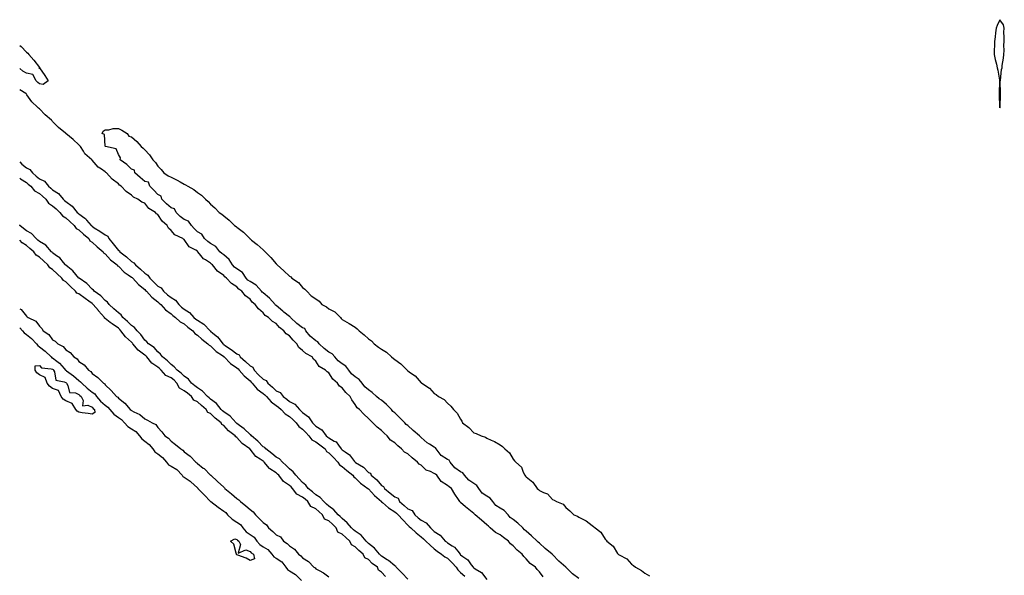
# Model space of a CAD drawing. Units: inches. Extents: x 1021283 to 1023923, y 7202858 to 7205498.
# Drawn here: x 1021283 to 1022031, y 7203756 to 7204178 of the extents above; entities that cross this region are included whole.
import ezdxf

# ---------------------------------------------------------------- set-up
doc = ezdxf.new("R2010")
doc.units = ezdxf.units.IN
doc.header["$MEASUREMENT"] = 0
doc.layers.add('Contour_10217202', color=7, linetype='Continuous', true_color=0x0f73c0)

msp = doc.modelspace()

# ---------------------------------------------------------------- linework, layer by layer
at = {"layer": 'Contour_10217202'}
for points in [[(1022028.05, 7204111.45, 3060), (1022028.21, 7204111.92, 3060), (1022028.23, 7204112.1, 3060), (1022028.46, 7204121.51, 3060), (1022028.54, 7204121.92, 3060), (1022028.54, 7204122.41, 3060), (1022028.3, 7204131.67, 3060), (1022028.3, 7204131.92, 3060), (1022028.36, 7204132.23, 3060), (1022029.32, 7204140.65, 3060), (1022029.59, 7204141.92, 3060), (1022029.75, 7204143.62, 3060), (1022030.75, 7204149.22, 3060), (1022030.96, 7204151.92, 3060), (1022031.21, 7204155.08, 3060), (1022030.86, 7204159.11, 3060), (1022031.19, 7204161.92, 3060), (1022031.33, 7204165.2, 3060), (1022031.06, 7204168.91, 3060), (1022031.19, 7204171.92, 3060), (1022030.71, 7204174.58, 3060), (1022028.05, 7204178.48, 3060), (1022025.82, 7204174.15, 3060), (1022025.06, 7204171.92, 3060), (1022024.67, 7204168.54, 3060), (1022024.44, 7204165.53, 3060), (1022023.97, 7204161.92, 3060), (1022023.87, 7204157.74, 3060), (1022023.67, 7204156.3, 3060), (1022023.58, 7204151.92, 3060), (1022024.44, 7204148.31, 3060), (1022025.35, 7204144.62, 3060), (1022026, 7204141.92, 3060), (1022026.31, 7204140.18, 3060), (1022027.58, 7204132.39, 3060), (1022027.66, 7204131.92, 3060), (1022027.66, 7204131.53, 3060), (1022027.31, 7204122.66, 3060), (1022027.33, 7204121.92, 3060), (1022027.41, 7204121.28, 3060), (1022027.78, 7204112.19, 3060), (1022027.8, 7204111.92, 3060), (1022027.87, 7204111.74, 3060)], [(1021338.05, 7203878.31, 3058), (1021335.13, 7203879.01, 3058), (1021330.49, 7203879.48, 3058), (1021328.05, 7203879.95, 3058), (1021326.8, 7203880.67, 3058), (1021325.72, 7203881.92, 3058), (1021322.78, 7203886.65, 3058), (1021318.05, 7203888.56, 3058), (1021316.07, 7203889.95, 3058), (1021314.4, 7203891.92, 3058), (1021312.57, 7203896.43, 3058), (1021308.05, 7203897.97, 3058), (1021305.76, 7203899.63, 3058), (1021303.9, 7203901.92, 3058), (1021302.44, 7203906.31, 3058), (1021298.05, 7203908.35, 3058), (1021296.11, 7203909.97, 3058), (1021294.66, 7203911.92, 3058), (1021294.75, 7203915.22, 3058), (1021298.05, 7203915.44, 3058), (1021299.69, 7203913.56, 3058), (1021307.04, 7203912.92, 3058), (1021308.05, 7203912.53, 3058), (1021308.4, 7203912.27, 3058), (1021308.7, 7203911.92, 3058), (1021309.48, 7203910.49, 3058), (1021310.54, 7203904.4, 3058), (1021316.88, 7203903.09, 3058), (1021318.05, 7203902.43, 3058), (1021318.34, 7203902.21, 3058), (1021318.67, 7203901.92, 3058), (1021319.62, 7203900.34, 3058), (1021320.89, 7203894.77, 3058), (1021325.44, 7203894.54, 3058), (1021328.05, 7203893.29, 3058), (1021328.77, 7203892.64, 3058), (1021329.67, 7203891.92, 3058), (1021331.2, 7203888.78, 3058), (1021330.81, 7203884.69, 3058), (1021334.82, 7203885.14, 3058), (1021338.05, 7203883.64, 3058), (1021338.86, 7203882.72, 3058), (1021339.73, 7203881.92, 3058), (1021340.19, 7203879.79, 3058)], [(1021458.05, 7203767.15, 3058), (1021455.07, 7203768.93, 3058), (1021448.75, 7203771.22, 3058), (1021448.05, 7203771.53, 3058), (1021447.84, 7203771.71, 3058), (1021447.7, 7203771.92, 3058), (1021447.41, 7203772.56, 3058), (1021445.79, 7203779.65, 3058), (1021443.23, 7203781.92, 3058), (1021446.42, 7203783.56, 3058), (1021448.05, 7203783.11, 3058), (1021448.59, 7203782.47, 3058), (1021449.46, 7203781.92, 3058), (1021450.77, 7203779.19, 3058), (1021448.94, 7203772.8, 3058), (1021454.75, 7203775.22, 3058), (1021458.05, 7203774.01, 3058), (1021458.96, 7203772.82, 3058), (1021460.62, 7203771.92, 3058), (1021461.48, 7203768.5, 3058)]]:
    msp.add_polyline3d(points, close=True, dxfattribs=at)
for points in [[(1021283, 7204158.86, 3059), (1021284.13, 7204157.99, 3059), (1021288.05, 7204153.7, 3059), (1021289.08, 7204152.94, 3059), (1021289.83, 7204151.92, 3059), (1021293.82, 7204147.7, 3059), (1021297.93, 7204142.04, 3059), (1021298.02, 7204141.92, 3059), (1021297.46, 7204141.33, 3059), (1021298.05, 7204141.86, 3059), (1021302.03, 7204135.9, 3059), (1021304.54, 7204131.92, 3059), (1021300.89, 7204129.07, 3059), (1021298.05, 7204129.62, 3059)], [(1021298.05, 7204129.62, 3059), (1021296.75, 7204130.63, 3059), (1021295.52, 7204131.92, 3059), (1021292.97, 7204136.84, 3059), (1021288.05, 7204137.72, 3059), (1021285.5, 7204139.38, 3059), (1021283, 7204141.25, 3059)], [(1021680.88, 7203754.75, 3060), (1021678.05, 7203758.46, 3060), (1021676.29, 7203760.16, 3060), (1021674.98, 7203761.92, 3060), (1021670.92, 7203764.79, 3060), (1021668.05, 7203768.44, 3060), (1021666.19, 7203770.06, 3060), (1021664.85, 7203771.92, 3060), (1021660.98, 7203774.85, 3060), (1021658.05, 7203778.17, 3060), (1021655.92, 7203779.79, 3060), (1021654.46, 7203781.92, 3060), (1021650.75, 7203784.62, 3060), (1021648.05, 7203786.72, 3060), (1021644.65, 7203788.52, 3060), (1021640.69, 7203791.92, 3060), (1021639.28, 7203793.15, 3060), (1021638.05, 7203794.24, 3060), (1021633.95, 7203797.82, 3060), (1021629.2, 7203801.92, 3060), (1021628.56, 7203802.43, 3060), (1021628.05, 7203802.97, 3060), (1021623.15, 7203807.02, 3060), (1021621.92, 7203808.05, 3060), (1021618.05, 7203811.33, 3060), (1021617.72, 7203811.59, 3060), (1021617.52, 7203811.92, 3060), (1021616.55, 7203813.42, 3060), (1021613.77, 7203817.64, 3060), (1021611.23, 7203821.92, 3060), (1021609.34, 7203823.21, 3060), (1021608.05, 7203824.21, 3060), (1021603.36, 7203827.23, 3060), (1021599.94, 7203831.92, 3060), (1021598.91, 7203832.78, 3060), (1021598.05, 7203833.29, 3060), (1021595.28, 7203834.69, 3060), (1021592, 7203835.87, 3060), (1021588.05, 7203839.65, 3060), (1021586.59, 7203840.46, 3060), (1021585.41, 7203841.92, 3060), (1021581.21, 7203845.08, 3060), (1021578.05, 7203848.29, 3060), (1021575.57, 7203849.44, 3060), (1021573.3, 7203851.92, 3060), (1021570.37, 7203854.24, 3060), (1021568.05, 7203856.51, 3060), (1021564.81, 7203858.68, 3060), (1021562.33, 7203861.92, 3060), (1021560.1, 7203863.97, 3060), (1021558.05, 7203866.02, 3060), (1021554.71, 7203868.58, 3060), (1021551.43, 7203871.92, 3060), (1021549.65, 7203873.52, 3060), (1021548.05, 7203875.05, 3060), (1021544.45, 7203878.31, 3060), (1021541.14, 7203881.92, 3060), (1021539.42, 7203883.29, 3060), (1021538.05, 7203885.65, 3060), (1021535.39, 7203889.26, 3060), (1021534.24, 7203891.92, 3060), (1021530.97, 7203894.83, 3060), (1021528.05, 7203898.44, 3060), (1021525.94, 7203899.81, 3060), (1021524.49, 7203901.92, 3060), (1021521.1, 7203904.97, 3060), (1021518.05, 7203909.77, 3060), (1021516.66, 7203910.53, 3060), (1021515.5, 7203911.92, 3060), (1021510.73, 7203914.6, 3060), (1021508.05, 7203918.72, 3060), (1021506.32, 7203920.18, 3060), (1021505.37, 7203921.92, 3060), (1021500.58, 7203924.46, 3060), (1021498.05, 7203926.78, 3060), (1021495.15, 7203929.03, 3060), (1021493.72, 7203931.92, 3060), (1021490.94, 7203934.81, 3060), (1021488.05, 7203938.07, 3060), (1021485.62, 7203939.5, 3060), (1021483.88, 7203941.92, 3060), (1021480.56, 7203944.44, 3060), (1021478.05, 7203947.29, 3060), (1021475.03, 7203948.91, 3060), (1021472.05, 7203951.92, 3060), (1021469.58, 7203953.46, 3060), (1021468.05, 7203955.53, 3060), (1021464.56, 7203958.42, 3060), (1021462, 7203961.92, 3060), (1021459.69, 7203963.56, 3060), (1021458.05, 7203965.77, 3060), (1021454.54, 7203968.4, 3060), (1021451.9, 7203971.92, 3060), (1021449.52, 7203973.4, 3060), (1021448.05, 7203975.2, 3060), (1021444.01, 7203977.88, 3060), (1021440.3, 7203981.92, 3060), (1021438.94, 7203982.82, 3060), (1021438.05, 7203983.83, 3060), (1021433.26, 7203987.13, 3060), (1021429.58, 7203991.92, 3060), (1021428.72, 7203992.6, 3060), (1021428.05, 7203993.21, 3060), (1021424.12, 7203995.85, 3060), (1021422.76, 7203996.63, 3060), (1021420.78, 7203999.19, 3060), (1021418.51, 7204001.92, 3060), (1021418.26, 7204002.13, 3060), (1021418.05, 7204002.31, 3060), (1021416.92, 7204003.05, 3060), (1021411.88, 7204005.75, 3060), (1021408.05, 7204011.18, 3060), (1021407.55, 7204011.43, 3060), (1021406.99, 7204011.92, 3060), (1021400.98, 7204014.85, 3060), (1021398.05, 7204018.07, 3060), (1021396.13, 7204019.99, 3060), (1021395.04, 7204021.92, 3060), (1021391.37, 7204025.24, 3060), (1021388.05, 7204030.2, 3060), (1021386.98, 7204030.85, 3060), (1021386.11, 7204031.92, 3060), (1021381.03, 7204034.91, 3060), (1021378.05, 7204038.83, 3060), (1021375.84, 7204039.71, 3060), (1021372.86, 7204041.92, 3060), (1021369.55, 7204043.42, 3060), (1021368.05, 7204045.1, 3060), (1021363.98, 7204047.84, 3060), (1021360.07, 7204051.92, 3060), (1021358.82, 7204052.68, 3060), (1021358.05, 7204053.7, 3060), (1021353.29, 7204057.15, 3060), (1021349.02, 7204061.92, 3060), (1021348.41, 7204062.27, 3060), (1021348.05, 7204062.76, 3060), (1021345.26, 7204064.71, 3060), (1021342.54, 7204066.41, 3060), (1021338.05, 7204071.72, 3060), (1021337.93, 7204071.8, 3060), (1021337.85, 7204071.92, 3060), (1021332.57, 7204076.43, 3060), (1021331.38, 7204078.58, 3060), (1021329.21, 7204081.92, 3060), (1021328.59, 7204082.45, 3060), (1021328.05, 7204083.38, 3060), (1021323.57, 7204087.45, 3060), (1021318.1, 7204091.92, 3060), (1021318.07, 7204091.94, 3060), (1021318.05, 7204091.94, 3060), (1021317.9, 7204092.06, 3060), (1021312.51, 7204096.39, 3060), (1021308.05, 7204101.12, 3060), (1021307.57, 7204101.45, 3060), (1021307.21, 7204101.92, 3060), (1021302.26, 7204106.12, 3060), (1021298.05, 7204110.75, 3060), (1021297.33, 7204111.2, 3060), (1021296.65, 7204111.92, 3060), (1021292.2, 7204116.08, 3060), (1021288.53, 7204121.43, 3060), (1021288.18, 7204121.92, 3060), (1021288.11, 7204121.98, 3060), (1021288.05, 7204122.04, 3060), (1021287.65, 7204122.31, 3060), (1021283, 7204125.23, 3060)], [(1021708.05, 7203753.48, 3059), (1021703.07, 7203756.9, 3059), (1021698.05, 7203761.92, 3059), (1021692.72, 7203766.59, 3059), (1021688.05, 7203771.55, 3059), (1021687.85, 7203771.72, 3059), (1021687.66, 7203771.92, 3059), (1021682.33, 7203776.2, 3059), (1021678.05, 7203780.2, 3059), (1021677.07, 7203780.94, 3059), (1021676.27, 7203781.92, 3059), (1021671.88, 7203785.75, 3059), (1021668.05, 7203789.3, 3059), (1021666.57, 7203790.44, 3059), (1021665.3, 7203791.92, 3059), (1021661.51, 7203795.38, 3059), (1021658.05, 7203798.19, 3059), (1021655.84, 7203799.71, 3059), (1021654.24, 7203801.92, 3059), (1021651.27, 7203805.14, 3059), (1021648.05, 7203806.94, 3059), (1021644.96, 7203808.83, 3059), (1021642.52, 7203811.92, 3059), (1021640.67, 7203814.54, 3059), (1021638.05, 7203816.08, 3059), (1021634.55, 7203818.42, 3059), (1021631.84, 7203821.92, 3059), (1021630.37, 7203824.24, 3059), (1021628.05, 7203825.59, 3059), (1021624.36, 7203828.23, 3059), (1021621.06, 7203831.92, 3059), (1021619.91, 7203833.78, 3059), (1021618.05, 7203834.63, 3059), (1021613.75, 7203837.62, 3059), (1021610.16, 7203841.92, 3059), (1021609.48, 7203843.35, 3059), (1021608.05, 7203844.03, 3059), (1021603.23, 7203847.1, 3059), (1021599.42, 7203851.92, 3059), (1021598.97, 7203852.84, 3059), (1021598.05, 7203853.21, 3059), (1021594.34, 7203855.63, 3059), (1021592.72, 7203856.59, 3059), (1021588.05, 7203860.79, 3059), (1021587.44, 7203861.31, 3059), (1021586.98, 7203861.92, 3059), (1021582.09, 7203865.96, 3059), (1021578.05, 7203869.69, 3059), (1021576.76, 7203870.63, 3059), (1021575.84, 7203871.92, 3059), (1021571.82, 7203875.69, 3059), (1021568.05, 7203879.36, 3059), (1021566.55, 7203880.42, 3059), (1021565.53, 7203881.92, 3059), (1021561.84, 7203885.71, 3059), (1021558.05, 7203889.09, 3059), (1021556.21, 7203890.08, 3059), (1021554.24, 7203891.92, 3059), (1021551, 7203894.87, 3059), (1021548.05, 7203896.92, 3059), (1021545.39, 7203899.26, 3059), (1021543.25, 7203901.92, 3059), (1021541.02, 7203904.89, 3059), (1021538.05, 7203906.84, 3059), (1021535.29, 7203909.15, 3059), (1021533.08, 7203911.92, 3059), (1021531, 7203914.87, 3059), (1021528.05, 7203916.59, 3059), (1021525.07, 7203918.95, 3059), (1021522.41, 7203921.92, 3059), (1021520.51, 7203924.38, 3059), (1021518.05, 7203925.59, 3059), (1021514.39, 7203928.25, 3059), (1021510.61, 7203931.92, 3059), (1021509.65, 7203933.52, 3059), (1021508.05, 7203934.28, 3059), (1021503.84, 7203937.72, 3059), (1021500.39, 7203941.92, 3059), (1021499.61, 7203943.48, 3059), (1021498.05, 7203944.13, 3059), (1021493.59, 7203947.47, 3059), (1021488.86, 7203951.92, 3059), (1021488.69, 7203952.56, 3059), (1021488.05, 7203952.66, 3059), (1021483.88, 7203956.08, 3059), (1021482.97, 7203956.84, 3059), (1021478.05, 7203961.04, 3059), (1021477.53, 7203961.41, 3059), (1021477.12, 7203961.92, 3059), (1021472.9, 7203966.76, 3059), (1021468.05, 7203970.67, 3059), (1021467.35, 7203971.22, 3059), (1021466.79, 7203971.92, 3059), (1021462.6, 7203976.47, 3059), (1021458.05, 7203979.28, 3059), (1021456.51, 7203980.38, 3059), (1021455.18, 7203981.92, 3059), (1021452.27, 7203986.14, 3059), (1021448.05, 7203989.01, 3059), (1021446.36, 7203990.22, 3059), (1021444.83, 7203991.92, 3059), (1021442.22, 7203996.08, 3059), (1021438.05, 7203999.52, 3059), (1021436.71, 7204000.59, 3059), (1021435.22, 7204001.92, 3059), (1021431.97, 7204005.83, 3059), (1021428.05, 7204008.15, 3059), (1021426, 7204009.87, 3059), (1021423.52, 7204011.92, 3059), (1021421.39, 7204015.26, 3059), (1021418.05, 7204017.12, 3059), (1021415.73, 7204019.6, 3059), (1021413.55, 7204021.92, 3059), (1021411.4, 7204025.28, 3059), (1021408.05, 7204026.53, 3059), (1021405.01, 7204028.87, 3059), (1021402.02, 7204031.92, 3059), (1021400.66, 7204034.52, 3059), (1021398.05, 7204035.44, 3059), (1021394.58, 7204038.46, 3059), (1021390.97, 7204041.92, 3059), (1021390.41, 7204044.28, 3059), (1021388.05, 7204045.47, 3059), (1021384.94, 7204048.81, 3059), (1021381.83, 7204051.92, 3059), (1021380.94, 7204054.81, 3059), (1021378.05, 7204055.44, 3059), (1021374.51, 7204058.38, 3059), (1021370.6, 7204061.92, 3059), (1021370.2, 7204064.07, 3059), (1021368.05, 7204064.87, 3059), (1021364.5, 7204068.37, 3059), (1021359.36, 7204071.92, 3059), (1021359.53, 7204073.4, 3059), (1021358.05, 7204075.94, 3059), (1021356.43, 7204080.3, 3059), (1021348.14, 7204081.92, 3059), (1021348.13, 7204082, 3059), (1021348.05, 7204082.17, 3059), (1021347.37, 7204091.24, 3059), (1021345.68, 7204091.92, 3059), (1021346.35, 7204093.62, 3059), (1021348.05, 7204094.79, 3059), (1021350.86, 7204094.73, 3059), (1021354.16, 7204095.81, 3059), (1021358.05, 7204095.79, 3059), (1021360.67, 7204094.54, 3059), (1021364.66, 7204091.92, 3059), (1021366.03, 7204089.91, 3059), (1021368.05, 7204089.42, 3059), (1021371.98, 7204085.85, 3059), (1021375.31, 7204081.92, 3059), (1021376.84, 7204080.71, 3059), (1021378.05, 7204079.54, 3059), (1021381.69, 7204075.57, 3059), (1021384.14, 7204071.92, 3059), (1021386.11, 7204069.97, 3059), (1021388.05, 7204067.06, 3059), (1021390.57, 7204064.44, 3059), (1021392.55, 7204061.92, 3059), (1021395.86, 7204059.73, 3059), (1021398.05, 7204058.74, 3059), (1021402.61, 7204056.47, 3059), (1021404.87, 7204055.1, 3059), (1021408.05, 7204053.27, 3059), (1021409.05, 7204052.92, 3059), (1021410.86, 7204051.92, 3059), (1021415.45, 7204049.32, 3059), (1021418.05, 7204047.08, 3059), (1021421.18, 7204045.05, 3059), (1021424.31, 7204041.92, 3059), (1021426.27, 7204040.14, 3059), (1021428.05, 7204038.05, 3059), (1021431.39, 7204035.26, 3059), (1021434.64, 7204031.92, 3059), (1021436.65, 7204030.51, 3059), (1021438.05, 7204029.22, 3059), (1021442.17, 7204026.04, 3059), (1021446.38, 7204021.92, 3059), (1021447.41, 7204021.28, 3059), (1021448.05, 7204020.75, 3059), (1021452.98, 7204016.84, 3059), (1021457.79, 7204011.92, 3059), (1021457.93, 7204011.8, 3059), (1021458.05, 7204011.69, 3059), (1021459.09, 7204010.88, 3059), (1021463.61, 7204007.49, 3059), (1021468.05, 7204003.35, 3059), (1021468.87, 7204002.74, 3059), (1021469.51, 7204001.92, 3059), (1021473.82, 7203997.7, 3059), (1021478.05, 7203992.74, 3059), (1021478.5, 7203992.37, 3059), (1021478.81, 7203991.92, 3059), (1021483.69, 7203987.56, 3059), (1021488.05, 7203983.5, 3059), (1021489.01, 7203982.88, 3059), (1021489.94, 7203981.92, 3059), (1021494.81, 7203978.68, 3059), (1021498.05, 7203974.81, 3059), (1021499.66, 7203973.54, 3059), (1021501.12, 7203971.92, 3059), (1021504.64, 7203968.52, 3059), (1021508.05, 7203966.08, 3059), (1021510.51, 7203964.38, 3059), (1021512.74, 7203961.92, 3059), (1021516.22, 7203960.1, 3059), (1021518.05, 7203958.64, 3059), (1021522.5, 7203956.37, 3059), (1021526.71, 7203951.92, 3059), (1021527.44, 7203951.31, 3059), (1021528.05, 7203950.34, 3059), (1021531.57, 7203948.4, 3059), (1021533.51, 7203947.37, 3059), (1021538.05, 7203944.6, 3059), (1021539.57, 7203943.44, 3059), (1021540.91, 7203941.92, 3059), (1021544.91, 7203938.78, 3059), (1021548.05, 7203935.61, 3059), (1021550.3, 7203934.17, 3059), (1021552.46, 7203931.92, 3059), (1021555.61, 7203929.48, 3059), (1021558.05, 7203927.82, 3059), (1021561.7, 7203925.57, 3059), (1021565.53, 7203921.92, 3059), (1021567, 7203920.87, 3059), (1021568.05, 7203919.95, 3059), (1021572.78, 7203916.65, 3059), (1021577.44, 7203911.92, 3059), (1021577.78, 7203911.65, 3059), (1021578.05, 7203911.41, 3059), (1021580.08, 7203909.89, 3059), (1021583.6, 7203907.47, 3059), (1021588.05, 7203902.37, 3059), (1021588.34, 7203902.21, 3059), (1021588.64, 7203901.92, 3059), (1021594.34, 7203898.21, 3059), (1021598.05, 7203894.05, 3059), (1021599.46, 7203893.33, 3059), (1021601.29, 7203891.92, 3059), (1021605.67, 7203889.54, 3059), (1021608.05, 7203886.84, 3059), (1021610.73, 7203884.6, 3059), (1021612.7, 7203881.92, 3059), (1021615.43, 7203879.3, 3059), (1021618.05, 7203874.5, 3059), (1021619.14, 7203873.01, 3059), (1021619.67, 7203871.92, 3059), (1021624.44, 7203868.31, 3059), (1021628.05, 7203864.34, 3059), (1021629.92, 7203863.8, 3059), (1021633.83, 7203861.92, 3059), (1021637, 7203860.87, 3059), (1021638.05, 7203860.06, 3059), (1021641.43, 7203858.54, 3059), (1021643.77, 7203857.64, 3059), (1021648.05, 7203855.14, 3059), (1021649.98, 7203853.85, 3059), (1021651.82, 7203851.92, 3059), (1021655.22, 7203849.09, 3059), (1021658.05, 7203844.13, 3059), (1021659.12, 7203842.99, 3059), (1021660, 7203841.92, 3059), (1021664.28, 7203838.15, 3059), (1021665.59, 7203834.38, 3059), (1021666.88, 7203831.92, 3059), (1021667.44, 7203831.31, 3059), (1021668.05, 7203830.63, 3059), (1021672.91, 7203826.78, 3059), (1021676.25, 7203821.92, 3059), (1021677.25, 7203821.12, 3059), (1021678.05, 7203820.34, 3059), (1021681.17, 7203818.8, 3059), (1021684.05, 7203817.92, 3059), (1021688.05, 7203813.62, 3059), (1021689.2, 7203813.07, 3059), (1021690.88, 7203811.92, 3059), (1021695.98, 7203809.85, 3059), (1021698.05, 7203807.47, 3059), (1021701.08, 7203804.95, 3059), (1021704.26, 7203801.92, 3059), (1021706.96, 7203800.83, 3059), (1021708.05, 7203800.1, 3059), (1021711.9, 7203798.07, 3059), (1021713.52, 7203797.39, 3059), (1021718.05, 7203793.62, 3059), (1021719.14, 7203793.01, 3059), (1021720.28, 7203791.92, 3059), (1021724.77, 7203788.64, 3059), (1021728.05, 7203783.25, 3059), (1021728.79, 7203782.66, 3059), (1021729.32, 7203781.92, 3059), (1021734.12, 7203777.99, 3059), (1021737.44, 7203772.53, 3059), (1021737.85, 7203771.92, 3059), (1021737.97, 7203771.84, 3059), (1021738.05, 7203771.74, 3059), (1021738.5, 7203771.47, 3059), (1021744.5, 7203768.37, 3059), (1021748.05, 7203764.34, 3059), (1021749.53, 7203763.4, 3059), (1021751.1, 7203761.92, 3059), (1021755.65, 7203759.52, 3059), (1021758.05, 7203757.47, 3059), (1021761.6, 7203755.47, 3059)], [(1021283, 7204070.24, 3060), (1021284.67, 7204068.54, 3060), (1021288.05, 7204065.73, 3060), (1021290.75, 7204064.62, 3060), (1021292.71, 7204061.92, 3060), (1021295.59, 7204059.46, 3060), (1021298.05, 7204057.51, 3060), (1021301.77, 7204055.65, 3060), (1021304.93, 7204051.92, 3060), (1021306.56, 7204050.44, 3060), (1021308.05, 7204049.09, 3060), (1021312.39, 7204046.26, 3060), (1021316.12, 7204041.92, 3060), (1021317.11, 7204040.98, 3060), (1021318.05, 7204040.14, 3060), (1021322.8, 7204036.67, 3060), (1021326.77, 7204031.92, 3060), (1021327.43, 7204031.3, 3060), (1021328.05, 7204030.73, 3060), (1021332.55, 7204027.41, 3060), (1021333.15, 7204027.02, 3060), (1021333.88, 7204026.1, 3060), (1021337.35, 7204021.92, 3060), (1021337.72, 7204021.59, 3060), (1021338.05, 7204021.3, 3060), (1021339.72, 7204020.26, 3060), (1021343.87, 7204017.74, 3060), (1021348.05, 7204014.75, 3060), (1021349.9, 7204013.78, 3060), (1021350.81, 7204011.92, 3060), (1021354.12, 7204007.99, 3060), (1021358.05, 7204003.01, 3060), (1021358.76, 7204002.62, 3060), (1021359.2, 7204001.92, 3060), (1021364.25, 7203998.13, 3060), (1021368.05, 7203994.62, 3060), (1021369.76, 7203993.64, 3060), (1021370.9, 7203991.92, 3060), (1021374.82, 7203988.68, 3060), (1021378.05, 7203985.73, 3060), (1021380.39, 7203984.26, 3060), (1021381.84, 7203981.92, 3060), (1021384.95, 7203978.81, 3060), (1021388.05, 7203975.81, 3060), (1021390.57, 7203974.44, 3060), (1021392.21, 7203971.92, 3060), (1021395.34, 7203969.21, 3060), (1021398.05, 7203967.04, 3060), (1021401.36, 7203965.24, 3060), (1021403.94, 7203961.92, 3060), (1021406.04, 7203959.91, 3060), (1021408.05, 7203958.29, 3060), (1021411.97, 7203955.85, 3060), (1021415.41, 7203951.92, 3060), (1021416.85, 7203950.71, 3060), (1021418.05, 7203949.79, 3060), (1021422.91, 7203946.78, 3060), (1021427.75, 7203941.92, 3060), (1021427.9, 7203941.76, 3060), (1021428.05, 7203941.67, 3060), (1021429.88, 7203940.1, 3060), (1021433.35, 7203937.21, 3060), (1021435.26, 7203934.71, 3060), (1021437.49, 7203931.92, 3060), (1021437.78, 7203931.65, 3060), (1021438.05, 7203931.45, 3060), (1021439.51, 7203930.46, 3060), (1021443.82, 7203927.68, 3060), (1021448.05, 7203924.28, 3060), (1021449.71, 7203923.58, 3060), (1021450.61, 7203921.92, 3060), (1021454.53, 7203918.4, 3060), (1021458.05, 7203915.14, 3060), (1021460.18, 7203914.05, 3060), (1021461.27, 7203911.92, 3060), (1021464.6, 7203908.46, 3060), (1021468.05, 7203905.05, 3060), (1021470.21, 7203904.07, 3060), (1021471.67, 7203901.92, 3060), (1021475.09, 7203898.95, 3060), (1021478.05, 7203896.26, 3060), (1021481.03, 7203894.91, 3060), (1021483.34, 7203891.92, 3060), (1021485.95, 7203889.83, 3060), (1021488.05, 7203888.07, 3060), (1021492.18, 7203886.06, 3060), (1021495.58, 7203881.92, 3060), (1021496.91, 7203880.79, 3060), (1021498.05, 7203879.73, 3060), (1021502.45, 7203876.33, 3060), (1021505.57, 7203871.92, 3060), (1021506.75, 7203870.63, 3060), (1021508.05, 7203869.21, 3060), (1021512.6, 7203866.47, 3060), (1021515.91, 7203861.92, 3060), (1021517.14, 7203861, 3060), (1021518.05, 7203860.3, 3060), (1021522.05, 7203857.92, 3060), (1021523.45, 7203857.33, 3060), (1021525.22, 7203854.75, 3060), (1021527.45, 7203851.92, 3060), (1021527.75, 7203851.63, 3060), (1021528.05, 7203851.3, 3060), (1021530.28, 7203849.69, 3060), (1021533.66, 7203847.53, 3060), (1021537.46, 7203842.51, 3060), (1021537.94, 7203841.92, 3060), (1021538, 7203841.86, 3060), (1021538.05, 7203841.82, 3060), (1021538.32, 7203841.65, 3060), (1021544.24, 7203838.11, 3060), (1021548.05, 7203834.15, 3060), (1021549.61, 7203833.48, 3060), (1021550.18, 7203831.92, 3060), (1021554.51, 7203828.38, 3060), (1021558.05, 7203824.22, 3060), (1021559.57, 7203823.44, 3060), (1021560.16, 7203821.92, 3060), (1021564.55, 7203818.42, 3060), (1021568.05, 7203815.51, 3060), (1021570.55, 7203814.42, 3060), (1021571.78, 7203811.92, 3060), (1021575.14, 7203809.01, 3060), (1021578.05, 7203806.37, 3060), (1021581.21, 7203805.08, 3060), (1021583.28, 7203801.92, 3060), (1021585.75, 7203799.62, 3060), (1021588.05, 7203797.68, 3060), (1021591.92, 7203795.79, 3060), (1021595.1, 7203791.92, 3060), (1021596.66, 7203790.53, 3060), (1021598.05, 7203789.26, 3060), (1021602.52, 7203786.39, 3060), (1021606.45, 7203781.92, 3060), (1021607.33, 7203781.2, 3060), (1021608.05, 7203780.67, 3060), (1021611.68, 7203778.29, 3060), (1021613.46, 7203777.33, 3060), (1021615.88, 7203774.09, 3060), (1021617.66, 7203771.92, 3060), (1021617.85, 7203771.72, 3060), (1021618.05, 7203771.51, 3060), (1021619.83, 7203770.14, 3060), (1021623.62, 7203767.49, 3060), (1021626.21, 7203763.76, 3060), (1021627.62, 7203761.92, 3060), (1021627.85, 7203761.72, 3060), (1021628.05, 7203761.55, 3060), (1021629.22, 7203760.75, 3060), (1021634.01, 7203757.88, 3060), (1021638.05, 7203752.62, 3060)], [(1021283, 7204058, 3059), (1021283.56, 7204057.43, 3059), (1021288.05, 7204054.67, 3059), (1021289.53, 7204053.4, 3059), (1021291.44, 7204051.92, 3059), (1021294.38, 7204048.25, 3059), (1021298.05, 7204046.22, 3059), (1021300.3, 7204044.17, 3059), (1021302.78, 7204041.92, 3059), (1021304.99, 7204038.85, 3059), (1021308.05, 7204036.92, 3059), (1021310.64, 7204034.52, 3059), (1021313.48, 7204031.92, 3059), (1021315.43, 7204029.3, 3059), (1021318.05, 7204027.78, 3059), (1021321.08, 7204024.95, 3059), (1021324.34, 7204021.92, 3059), (1021325.82, 7204019.69, 3059), (1021328.05, 7204018.54, 3059), (1021331.53, 7204015.4, 3059), (1021335.59, 7204011.92, 3059), (1021336.43, 7204010.3, 3059), (1021338.05, 7204009.24, 3059), (1021341.94, 7204005.81, 3059), (1021346.44, 7204001.92, 3059), (1021347.07, 7204000.94, 3059), (1021348.05, 7204000.36, 3059), (1021351.94, 7203995.81, 3059), (1021357, 7203991.92, 3059), (1021357.42, 7203991.3, 3059), (1021358.05, 7203990.92, 3059), (1021362.51, 7203986.39, 3059), (1021365.51, 7203984.46, 3059), (1021368.05, 7203982.68, 3059), (1021368.47, 7203982.33, 3059), (1021368.92, 7203981.92, 3059), (1021373.29, 7203977.17, 3059), (1021378.05, 7203973.17, 3059), (1021378.67, 7203972.55, 3059), (1021379.31, 7203971.92, 3059), (1021383.42, 7203967.29, 3059), (1021388.05, 7203963.81, 3059), (1021389.08, 7203962.94, 3059), (1021390.35, 7203961.92, 3059), (1021393.86, 7203957.74, 3059), (1021398.05, 7203954.77, 3059), (1021399.51, 7203953.38, 3059), (1021401.37, 7203951.92, 3059), (1021404.86, 7203948.72, 3059), (1021408.05, 7203947.02, 3059), (1021410.83, 7203944.71, 3059), (1021414.51, 7203941.92, 3059), (1021415.99, 7203939.85, 3059), (1021418.05, 7203938.56, 3059), (1021421.47, 7203935.34, 3059), (1021426.09, 7203931.92, 3059), (1021427.03, 7203930.9, 3059), (1021428.05, 7203930.44, 3059), (1021432.33, 7203926.2, 3059), (1021437.04, 7203922.94, 3059), (1021438.05, 7203922.19, 3059), (1021438.21, 7203922.08, 3059), (1021438.4, 7203921.92, 3059), (1021443.22, 7203917.08, 3059), (1021448.05, 7203913.56, 3059), (1021448.92, 7203912.78, 3059), (1021449.85, 7203911.92, 3059), (1021453.58, 7203907.45, 3059), (1021458.05, 7203903.7, 3059), (1021458.92, 7203902.78, 3059), (1021459.8, 7203901.92, 3059), (1021463.61, 7203897.49, 3059), (1021468.05, 7203894.11, 3059), (1021469.22, 7203893.09, 3059), (1021470.49, 7203891.92, 3059), (1021474.03, 7203887.9, 3059), (1021478.05, 7203885.05, 3059), (1021479.78, 7203883.64, 3059), (1021481.84, 7203881.92, 3059), (1021484.73, 7203878.6, 3059), (1021488.05, 7203876.55, 3059), (1021490.53, 7203874.4, 3059), (1021493.23, 7203871.92, 3059), (1021495.21, 7203869.07, 3059), (1021498.05, 7203867.04, 3059), (1021500.48, 7203864.36, 3059), (1021502.71, 7203861.92, 3059), (1021505.1, 7203858.97, 3059), (1021508.05, 7203857.35, 3059), (1021511.16, 7203855.03, 3059), (1021515.05, 7203851.92, 3059), (1021516.25, 7203850.12, 3059), (1021518.05, 7203849.07, 3059), (1021521.56, 7203845.42, 3059), (1021524.92, 7203841.92, 3059), (1021526.08, 7203839.95, 3059), (1021528.05, 7203838.66, 3059), (1021531.6, 7203835.47, 3059), (1021536.08, 7203831.92, 3059), (1021536.87, 7203830.75, 3059), (1021538.05, 7203829.87, 3059), (1021542.01, 7203825.88, 3059), (1021547.56, 7203821.92, 3059), (1021547.8, 7203821.67, 3059), (1021548.05, 7203821.55, 3059), (1021552.64, 7203816.51, 3059), (1021557.93, 7203811.92, 3059), (1021557.97, 7203811.84, 3059), (1021558.05, 7203811.8, 3059), (1021558.75, 7203811.22, 3059), (1021563.38, 7203807.25, 3059), (1021568.05, 7203804.24, 3059), (1021569.3, 7203803.17, 3059), (1021570.67, 7203801.92, 3059), (1021574.07, 7203797.94, 3059), (1021578.05, 7203793.97, 3059), (1021579.1, 7203792.97, 3059), (1021580.39, 7203791.92, 3059), (1021584.3, 7203788.17, 3059), (1021588.05, 7203785.22, 3059), (1021589.79, 7203783.66, 3059), (1021591.68, 7203781.92, 3059), (1021594.91, 7203778.78, 3059), (1021598.05, 7203776.1, 3059), (1021600.35, 7203774.22, 3059), (1021603.62, 7203771.92, 3059), (1021606.02, 7203769.89, 3059), (1021608.05, 7203768.91, 3059), (1021611.59, 7203765.46, 3059), (1021614.79, 7203761.92, 3059), (1021616.12, 7203759.99, 3059), (1021618.05, 7203758.09, 3059), (1021621.27, 7203755.14, 3059)], [(1021578.05, 7203752.96, 3059), (1021573.6, 7203757.47, 3059), (1021569.14, 7203761.92, 3059), (1021568.75, 7203762.62, 3059), (1021568.05, 7203763.17, 3059), (1021563.25, 7203767.12, 3059), (1021562.23, 7203767.74, 3059), (1021558.05, 7203770.47, 3059), (1021557.23, 7203771.1, 3059), (1021556.47, 7203771.92, 3059), (1021552.64, 7203776.51, 3059), (1021548.05, 7203780.16, 3059), (1021547.09, 7203780.96, 3059), (1021546.21, 7203781.92, 3059), (1021542.46, 7203786.33, 3059), (1021538.05, 7203789.38, 3059), (1021536.68, 7203790.55, 3059), (1021535.23, 7203791.92, 3059), (1021531.98, 7203795.85, 3059), (1021528.05, 7203799.07, 3059), (1021526.62, 7203800.49, 3059), (1021525.12, 7203801.92, 3059), (1021521.82, 7203805.69, 3059), (1021518.05, 7203808.35, 3059), (1021516.18, 7203810.05, 3059), (1021514.11, 7203811.92, 3059), (1021511.25, 7203815.12, 3059), (1021508.05, 7203817.15, 3059), (1021505.47, 7203819.34, 3059), (1021502.18, 7203821.92, 3059), (1021500.53, 7203824.4, 3059), (1021498.05, 7203826.41, 3059), (1021495.47, 7203829.34, 3059), (1021492.78, 7203831.92, 3059), (1021490.79, 7203834.67, 3059), (1021488.05, 7203836.88, 3059), (1021485.59, 7203839.46, 3059), (1021482.79, 7203841.92, 3059), (1021480.47, 7203844.34, 3059), (1021478.05, 7203845.69, 3059), (1021474.64, 7203848.52, 3059), (1021470.17, 7203851.92, 3059), (1021469.23, 7203853.11, 3059), (1021468.05, 7203853.66, 3059), (1021463.88, 7203857.76, 3059), (1021459.19, 7203861.92, 3059), (1021458.76, 7203862.64, 3059), (1021458.05, 7203863.03, 3059), (1021453.49, 7203867.37, 3059), (1021450.16, 7203869.81, 3059), (1021448.05, 7203871.41, 3059), (1021447.77, 7203871.65, 3059), (1021447.5, 7203871.92, 3059), (1021443.03, 7203876.9, 3059), (1021438.05, 7203880.26, 3059), (1021437.13, 7203881, 3059), (1021436.17, 7203881.92, 3059), (1021432.53, 7203886.41, 3059), (1021428.05, 7203889.81, 3059), (1021426.93, 7203890.81, 3059), (1021425.71, 7203891.92, 3059), (1021422.03, 7203895.9, 3059), (1021418.05, 7203898.54, 3059), (1021416.18, 7203900.05, 3059), (1021413.69, 7203901.92, 3059), (1021411.2, 7203905.08, 3059), (1021408.05, 7203907.29, 3059), (1021405.84, 7203909.71, 3059), (1021402.74, 7203911.92, 3059), (1021400.43, 7203914.3, 3059), (1021398.05, 7203916.14, 3059), (1021395.24, 7203919.11, 3059), (1021391.66, 7203921.92, 3059), (1021390.12, 7203923.99, 3059), (1021388.05, 7203925.83, 3059), (1021385.2, 7203929.07, 3059), (1021380.94, 7203931.92, 3059), (1021379.64, 7203933.5, 3059), (1021378.05, 7203934.6, 3059), (1021375.02, 7203938.89, 3059), (1021372.21, 7203941.92, 3059), (1021370.37, 7203944.24, 3059), (1021368.05, 7203945.75, 3059), (1021364.96, 7203948.83, 3059), (1021361.46, 7203951.92, 3059), (1021360.16, 7203954.03, 3059), (1021358.05, 7203955.38, 3059), (1021354.65, 7203958.52, 3059), (1021350.98, 7203961.92, 3059), (1021349.85, 7203963.72, 3059), (1021348.05, 7203964.87, 3059), (1021344.61, 7203968.48, 3059), (1021339.6, 7203971.92, 3059), (1021338.99, 7203972.86, 3059), (1021338.05, 7203973.46, 3059), (1021333.93, 7203977.8, 3059), (1021328.12, 7203981.92, 3059), (1021328.09, 7203981.96, 3059), (1021328.05, 7203981.98, 3059), (1021323.46, 7203987.33, 3059), (1021319.55, 7203990.42, 3059), (1021318.05, 7203991.65, 3059), (1021317.91, 7203991.78, 3059), (1021317.77, 7203991.92, 3059), (1021316.29, 7203993.68, 3059), (1021313.42, 7203997.29, 3059), (1021311.02, 7203998.95, 3059), (1021308.05, 7204001.18, 3059), (1021307.67, 7204001.55, 3059), (1021307.27, 7204001.92, 3059), (1021302.98, 7204006.86, 3059), (1021298.05, 7204009.71, 3059), (1021296.86, 7204010.73, 3059), (1021295.47, 7204011.92, 3059), (1021292.06, 7204015.92, 3059), (1021288.05, 7204017.8, 3059), (1021285.78, 7204019.65, 3059), (1021283.23, 7204021.92, 3059), (1021283, 7204022.34, 3059)], [(1021561.06, 7203754.93, 3060), (1021558.05, 7203758.27, 3060), (1021555.76, 7203759.63, 3060), (1021555.02, 7203761.92, 3060), (1021550.96, 7203764.83, 3060), (1021548.05, 7203767.99, 3060), (1021545.34, 7203769.21, 3060), (1021544.01, 7203771.92, 3060), (1021540.73, 7203774.6, 3060), (1021538.05, 7203777.51, 3060), (1021535.2, 7203779.07, 3060), (1021534.01, 7203781.92, 3060), (1021530.77, 7203784.65, 3060), (1021528.05, 7203787.21, 3060), (1021524.89, 7203788.76, 3060), (1021523.43, 7203791.92, 3060), (1021520.75, 7203794.62, 3060), (1021518.05, 7203797.17, 3060), (1021514.72, 7203798.58, 3060), (1021513.04, 7203801.92, 3060), (1021510.43, 7203804.3, 3060), (1021508.05, 7203806.45, 3060), (1021504.22, 7203808.09, 3060), (1021502.12, 7203811.92, 3060), (1021499.92, 7203813.8, 3060), (1021498.05, 7203815.28, 3060), (1021493.64, 7203817.51, 3060), (1021490.32, 7203821.92, 3060), (1021489.25, 7203823.13, 3060), (1021488.05, 7203824.26, 3060), (1021483.41, 7203827.29, 3060), (1021479.98, 7203831.92, 3060), (1021479.04, 7203832.9, 3060), (1021478.05, 7203833.78, 3060), (1021473.09, 7203836.88, 3060), (1021473.04, 7203836.9, 3060), (1021472.95, 7203837.02, 3060), (1021468.92, 7203841.92, 3060), (1021468.44, 7203842.31, 3060), (1021468.05, 7203842.62, 3060), (1021465.73, 7203844.24, 3060), (1021462.42, 7203846.3, 3060), (1021458.05, 7203851.69, 3060), (1021457.89, 7203851.76, 3060), (1021457.84, 7203851.92, 3060), (1021452.17, 7203856.04, 3060), (1021448.05, 7203860.75, 3060), (1021447.26, 7203861.12, 3060), (1021446.88, 7203861.92, 3060), (1021441.79, 7203865.67, 3060), (1021438.05, 7203869.73, 3060), (1021436.6, 7203870.47, 3060), (1021436, 7203871.92, 3060), (1021431.56, 7203875.44, 3060), (1021428.05, 7203878.8, 3060), (1021425.88, 7203879.75, 3060), (1021424.74, 7203881.92, 3060), (1021421.19, 7203885.06, 3060), (1021418.05, 7203887.92, 3060), (1021415.28, 7203889.15, 3060), (1021413.56, 7203891.92, 3060), (1021410.51, 7203894.38, 3060), (1021408.05, 7203896.26, 3060), (1021404.44, 7203898.31, 3060), (1021402.48, 7203901.92, 3060), (1021400.35, 7203904.22, 3060), (1021398.05, 7203905.96, 3060), (1021394, 7203907.86, 3060), (1021390.6, 7203911.92, 3060), (1021389.35, 7203913.23, 3060), (1021388.05, 7203914.28, 3060), (1021383.42, 7203917.29, 3060), (1021379.67, 7203921.92, 3060), (1021378.9, 7203922.78, 3060), (1021378.05, 7203923.4, 3060), (1021373.15, 7203927.02, 3060), (1021369.05, 7203931.92, 3060), (1021368.63, 7203932.49, 3060), (1021368.05, 7203933.11, 3060), (1021363.29, 7203937.17, 3060), (1021359.97, 7203941.92, 3060), (1021359.02, 7203942.88, 3060), (1021358.05, 7203943.74, 3060), (1021353.16, 7203947.04, 3060), (1021351.88, 7203948.09, 3060), (1021348.05, 7203951.22, 3060), (1021347.58, 7203951.45, 3060), (1021347.41, 7203951.92, 3060), (1021343.02, 7203956.9, 3060), (1021342.79, 7203957.19, 3060), (1021338.85, 7203961.92, 3060), (1021338.46, 7203962.33, 3060), (1021338.05, 7203962.62, 3060), (1021335.54, 7203964.44, 3060), (1021332.64, 7203966.51, 3060), (1021328.05, 7203969.89, 3060), (1021326.54, 7203970.42, 3060), (1021325.53, 7203971.92, 3060), (1021321.72, 7203975.59, 3060), (1021318.05, 7203979.13, 3060), (1021316.23, 7203980.1, 3060), (1021315.02, 7203981.92, 3060), (1021311.41, 7203985.28, 3060), (1021308.05, 7203988.4, 3060), (1021305.88, 7203989.75, 3060), (1021304.29, 7203991.92, 3060), (1021301.09, 7203994.97, 3060), (1021298.05, 7203997.82, 3060), (1021295.58, 7203999.46, 3060), (1021293.67, 7204001.92, 3060), (1021290.62, 7204004.5, 3060), (1021288.05, 7204006.69, 3060), (1021284.88, 7204008.76, 3060), (1021283, 7204010.81, 3060)], [(1021283, 7203958.65, 3060), (1021284.23, 7203958.11, 3060), (1021288.05, 7203952.99, 3060), (1021288.67, 7203952.55, 3060), (1021289.49, 7203951.92, 3060), (1021295.23, 7203949.11, 3060), (1021298.05, 7203945.32, 3060), (1021299.77, 7203943.64, 3060), (1021300.86, 7203941.92, 3060), (1021305.07, 7203938.93, 3060), (1021308.05, 7203934.97, 3060), (1021310.05, 7203933.91, 3060), (1021311.9, 7203931.92, 3060), (1021315.95, 7203929.81, 3060), (1021318.05, 7203927.33, 3060), (1021321.45, 7203925.32, 3060), (1021324.2, 7203921.92, 3060), (1021326.56, 7203920.44, 3060), (1021328.05, 7203918.46, 3060), (1021332.09, 7203915.96, 3060), (1021335.27, 7203911.92, 3060), (1021337.05, 7203910.92, 3060), (1021338.05, 7203909.4, 3060), (1021342.35, 7203906.22, 3060), (1021346.78, 7203901.92, 3060), (1021347.62, 7203901.49, 3060), (1021348.05, 7203900.75, 3060), (1021352.59, 7203896.47, 3060), (1021356.66, 7203891.92, 3060), (1021357.55, 7203891.43, 3060), (1021358.05, 7203890.67, 3060), (1021362.82, 7203886.69, 3060), (1021367.04, 7203881.92, 3060), (1021367.7, 7203881.57, 3060), (1021368.05, 7203881.14, 3060), (1021369.74, 7203880.24, 3060), (1021374.36, 7203878.23, 3060), (1021378.05, 7203874.99, 3060), (1021380.03, 7203873.89, 3060), (1021383.68, 7203871.92, 3060), (1021386.59, 7203870.47, 3060), (1021388.05, 7203868.15, 3060), (1021391.01, 7203864.87, 3060), (1021393.29, 7203861.92, 3060), (1021396.22, 7203860.08, 3060), (1021398.05, 7203857.92, 3060), (1021401.51, 7203855.38, 3060), (1021405.55, 7203851.92, 3060), (1021407.09, 7203850.96, 3060), (1021408.05, 7203849.85, 3060), (1021412.61, 7203846.49, 3060), (1021416.83, 7203841.92, 3060), (1021417.62, 7203841.49, 3060), (1021418.05, 7203840.94, 3060), (1021422.57, 7203837.41, 3060), (1021423.12, 7203836.98, 3060), (1021428.05, 7203832.12, 3060), (1021428.16, 7203832.04, 3060), (1021428.24, 7203831.92, 3060), (1021433.34, 7203827.21, 3060), (1021438.05, 7203822.8, 3060), (1021438.58, 7203822.45, 3060), (1021438.93, 7203821.92, 3060), (1021443.88, 7203817.74, 3060), (1021448.05, 7203814.21, 3060), (1021449.51, 7203813.38, 3060), (1021450.84, 7203811.92, 3060), (1021454.79, 7203808.66, 3060), (1021458.05, 7203805.9, 3060), (1021460.38, 7203804.24, 3060), (1021462.22, 7203801.92, 3060), (1021465.13, 7203798.99, 3060), (1021468.05, 7203796.02, 3060), (1021470.47, 7203794.34, 3060), (1021472.17, 7203791.92, 3060), (1021475.31, 7203789.17, 3060), (1021478.05, 7203786.55, 3060), (1021481.17, 7203785.05, 3060), (1021483.6, 7203781.92, 3060), (1021486.23, 7203780.1, 3060), (1021488.05, 7203778.19, 3060), (1021491.98, 7203775.85, 3060), (1021494.94, 7203771.92, 3060), (1021496.71, 7203770.59, 3060), (1021498.05, 7203769.03, 3060), (1021502.53, 7203766.39, 3060), (1021506.59, 7203761.92, 3060), (1021507.55, 7203761.41, 3060), (1021508.05, 7203760.88, 3060), (1021510.53, 7203759.44, 3060), (1021513.8, 7203757.68, 3060), (1021518.05, 7203754.69, 3060)], [(1021283, 7203944.2, 3059), (1021285.01, 7203941.92, 3059), (1021286.34, 7203940.2, 3059), (1021288.05, 7203939.05, 3059), (1021292.07, 7203935.94, 3059), (1021295.76, 7203931.92, 3059), (1021296.74, 7203930.61, 3059), (1021298.05, 7203929.73, 3059), (1021302.42, 7203926.3, 3059), (1021306.99, 7203921.92, 3059), (1021307.5, 7203921.37, 3059), (1021308.05, 7203921.16, 3059), (1021311.27, 7203918.7, 3059), (1021313.35, 7203917.21, 3059), (1021316.9, 7203913.07, 3059), (1021317.91, 7203911.92, 3059), (1021317.96, 7203911.84, 3059), (1021318.05, 7203911.78, 3059), (1021318.58, 7203911.39, 3059), (1021323.77, 7203907.64, 3059), (1021328.05, 7203903.97, 3059), (1021329.26, 7203903.13, 3059), (1021330.19, 7203901.92, 3059), (1021334.34, 7203898.21, 3059), (1021338.05, 7203895.18, 3059), (1021340.02, 7203893.89, 3059), (1021341.42, 7203891.92, 3059), (1021344.54, 7203888.42, 3059), (1021348.05, 7203885.14, 3059), (1021349.96, 7203883.83, 3059), (1021351.41, 7203881.92, 3059), (1021354.63, 7203878.5, 3059), (1021358.05, 7203875.87, 3059), (1021360.45, 7203874.32, 3059), (1021362.54, 7203871.92, 3059), (1021365.12, 7203868.99, 3059), (1021368.05, 7203867.31, 3059), (1021371.35, 7203865.22, 3059), (1021374.13, 7203861.92, 3059), (1021375.78, 7203859.65, 3059), (1021378.05, 7203857.86, 3059), (1021381.42, 7203855.28, 3059), (1021384.08, 7203851.92, 3059), (1021385.81, 7203849.69, 3059), (1021388.05, 7203848.15, 3059), (1021391.66, 7203845.53, 3059), (1021394.49, 7203841.92, 3059), (1021396.08, 7203839.95, 3059), (1021398.05, 7203838.97, 3059), (1021402.42, 7203836.3, 3059), (1021406.53, 7203831.92, 3059), (1021407.11, 7203830.98, 3059), (1021408.05, 7203830.51, 3059), (1021412.62, 7203827.35, 3059), (1021413.14, 7203827.02, 3059), (1021418.05, 7203822.31, 3059), (1021418.28, 7203822.15, 3059), (1021418.45, 7203821.92, 3059), (1021423.26, 7203817.13, 3059), (1021428.05, 7203812, 3059), (1021428.1, 7203811.98, 3059), (1021428.15, 7203811.92, 3059), (1021433.86, 7203807.72, 3059), (1021438.05, 7203804.54, 3059), (1021439.65, 7203803.52, 3059), (1021440.82, 7203801.92, 3059), (1021444.57, 7203798.44, 3059), (1021448.05, 7203796.26, 3059), (1021450.73, 7203794.6, 3059), (1021452.54, 7203791.92, 3059), (1021455.08, 7203788.95, 3059), (1021458.05, 7203786.86, 3059), (1021461.1, 7203784.97, 3059), (1021463.24, 7203781.92, 3059), (1021465.42, 7203779.28, 3059), (1021468.05, 7203777.56, 3059), (1021471.6, 7203775.47, 3059), (1021474.51, 7203771.92, 3059), (1021476.12, 7203769.99, 3059), (1021478.05, 7203768.89, 3059), (1021482.25, 7203766.12, 3059), (1021485.36, 7203761.92, 3059), (1021486.43, 7203760.3, 3059), (1021488.05, 7203759.26, 3059), (1021492.6, 7203756.47, 3059), (1021497.06, 7203751.92, 3059)]]:
    msp.add_polyline3d(points, dxfattribs=at)

doc.saveas('drawing.dxf')
